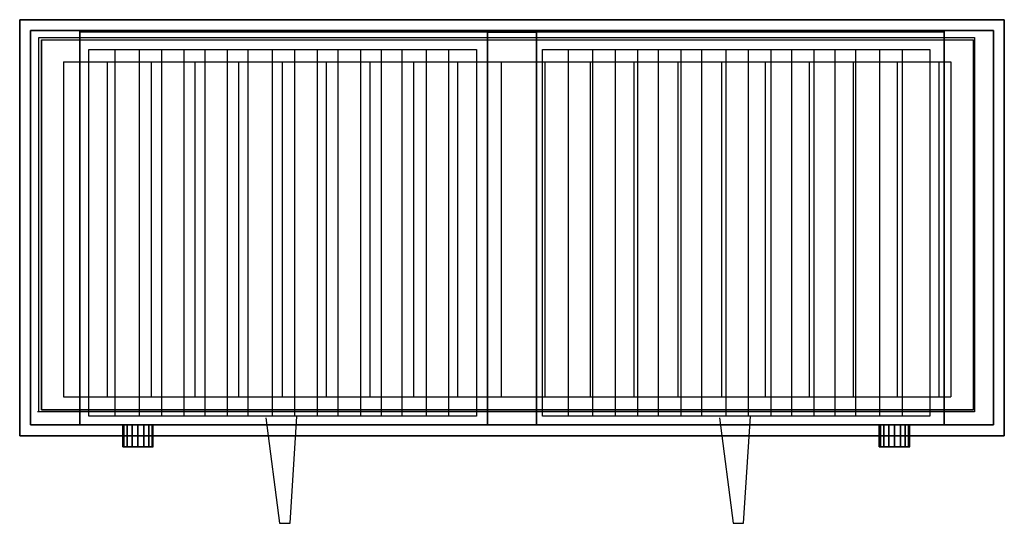
# Model space of a CAD drawing. Extents: x -890 to 10, y -450 to 10.
import ezdxf

# ---------------------------------------------------------------- set-up
doc = ezdxf.new("R2010")
doc.units = 0
doc.header["$MEASUREMENT"] = 0
doc.layers.get('0').update_dxf_attribs({"linetype": 'CONTINUOUS'})

msp = doc.modelspace()

# ---------------------------------------------------------------- linework, layer by layer
at = {"color": 1}
for p, q in [((-869.94, -8.36, 374.41), (-18.24, -8.36, 374.41)), ((-869.94, -8.36, 391.96), (-18.24, -8.36, 391.96)), ((-869.94, -8.36, 374.41), (-869.94, -346.28, 374.41)), ((-18.24, -8.36, 391.96), (-18.24, -346.28, 391.96)), ((-849.94, -28.36, 391.96), (-38.83, -28.36, 391.96)), ((-849.94, -28.36, 391.96), (-849.94, -334.33, 391.96)), ((-809.94, -28.36, 391.96), (-809.94, -334.33, 391.96)), ((-769.94, -28.36, 391.96), (-769.94, -334.33, 391.96)), ((-729.94, -28.36, 391.96), (-729.94, -334.33, 391.96)), ((-689.94, -28.36, 391.96), (-689.94, -334.33, 391.96)), ((-649.94, -28.36, 391.96), (-649.94, -334.33, 391.96)), ((-609.94, -28.36, 391.96), (-609.94, -334.33, 391.96)), ((-569.94, -28.36, 391.96), (-569.94, -334.33, 391.96)), ((-529.94, -28.36, 391.96), (-529.94, -334.33, 391.96)), ((-489.94, -28.36, 391.96), (-489.94, -334.33, 391.96)), ((-449.94, -28.36, 391.96), (-449.94, -334.33, 391.96)), ((-449.94, -28.36, 391.96), (-449.94, -334.33, 391.96)), ((-409.94, -28.36, 391.96), (-409.94, -334.33, 391.96)), ((-368.49, -28.36, 391.96), (-368.49, -334.33, 391.96)), ((-328.49, -28.36, 391.96), (-328.49, -334.33, 391.96)), ((-288.49, -28.36, 391.96), (-288.49, -334.33, 391.96)), ((-248.49, -28.36, 391.96), (-248.49, -334.33, 391.96)), ((-208.49, -28.36, 391.96), (-208.49, -334.33, 391.96)), ((-168.49, -28.36, 391.96), (-168.49, -334.33, 391.96)), ((-128.07, -28.36, 391.96), (-128.07, -334.33, 391.96)), ((-88.07, -28.36, 391.96), (-88.07, -334.33, 391.96)), ((-49.94, -28.36, 391.96), (-49.94, -334.33, 391.96)), ((-38.83, -28.36, 391.96), (-38.83, -334.33, 391.96)), ((-849.94, -334.33, 391.96), (-38.83, -334.33, 391.96)), ((-18.24, -341.28, 374.41), (-18.24, -341.28, 374.41)), ((-869.94, -346.28, 391.96), (-18.24, -346.28, 391.96))]:
    msp.add_line(p, q, dxfattribs=at)
at = {"color": 1, "extrusion": (-2.63967e-15, -1, 0)}
for p, q in [((-869.94, -8.36, 374.41), (-869.94, -8.36, 391.96)), ((-18.24, -8.36, 374.41), (-18.24, -8.36, 391.96)), ((-869.94, -346.28, 374.41), (-869.94, -346.28, 391.96)), ((-18.24, -346.28, 391.96), (-18.24, -346.28, 374.41))]:
    msp.add_line(p, q, dxfattribs=at)
for p, q in [((-803.08, -17.09, 156.47), (-803.08, -352.02, 156.47)), ((-803.08, -17.09, 150), (-803.08, -352.02, 150)), ((-780.94, -17.09, 156.47), (-780.94, -352.02, 156.47)), ((-780.94, -17.09, 150), (-780.94, -352.02, 150)), ((-760.39, -17.09, 156.47), (-760.39, -352.02, 156.47)), ((-760.39, -17.09, 150), (-760.39, -352.02, 150)), ((-739.84, -17.09, 156.47), (-739.84, -352.02, 156.47)), ((-739.84, -17.09, 150), (-739.84, -352.02, 150)), ((-720.87, -17.09, 156.47), (-720.87, -352.02, 156.47)), ((-720.87, -17.09, 150), (-720.87, -352.02, 150)), ((-700.32, -17.09, 156.47), (-700.32, -352.02, 156.47)), ((-700.32, -17.09, 150), (-700.32, -352.02, 150)), ((-681.35, -17.09, 156.47), (-681.35, -352.02, 156.47)), ((-681.35, -17.09, 150), (-681.35, -352.02, 150)), ((-659.21, -17.09, 156.47), (-659.21, -352.02, 156.47)), ((-659.21, -17.09, 150), (-659.21, -352.02, 150)), ((-638.66, -17.09, 156.47), (-638.66, -352.02, 156.47)), ((-638.66, -17.09, 150), (-638.66, -352.02, 150)), ((-618.11, -17.09, 156.47), (-618.11, -352.02, 156.47)), ((-618.11, -17.09, 150), (-618.11, -352.02, 150)), ((-599.14, -17.09, 156.47), (-599.14, -352.02, 156.47)), ((-599.14, -17.09, 150), (-599.14, -352.02, 150)), ((-578.59, -17.09, 156.47), (-578.59, -352.02, 156.47)), ((-578.59, -17.09, 150), (-578.59, -352.02, 150)), ((-559.61, -17.09, 156.47), (-559.61, -352.02, 156.47)), ((-559.61, -17.09, 150), (-559.61, -352.02, 150)), ((-540.64, -17.09, 156.47), (-540.64, -352.02, 156.47)), ((-540.64, -17.09, 150), (-540.64, -352.02, 150)), ((-518.51, -17.09, 156.47), (-518.51, -352.02, 156.47)), ((-518.51, -17.09, 150), (-518.51, -352.02, 150)), ((-497.96, -17.09, 156.47), (-497.96, -352.02, 156.47)), ((-497.96, -17.09, 150), (-497.96, -352.02, 150)), ((-388.51, -17.09, 156.47), (-388.51, -352.02, 156.47)), ((-388.51, -17.09, 150), (-388.51, -352.02, 150)), ((-366.38, -17.09, 156.47), (-366.38, -352.02, 156.47)), ((-366.38, -17.09, 150), (-366.38, -352.02, 150)), ((-345.83, -17.09, 156.47), (-345.83, -352.02, 156.47)), ((-345.83, -17.09, 150), (-345.83, -352.02, 150)), ((-325.28, -17.09, 156.47), (-325.28, -352.02, 156.47)), ((-325.28, -17.09, 150), (-325.28, -352.02, 150)), ((-306.31, -17.09, 156.47), (-306.31, -352.02, 156.47)), ((-306.31, -17.09, 150), (-306.31, -352.02, 150)), ((-285.75, -17.09, 156.47), (-285.75, -352.02, 156.47)), ((-285.75, -17.09, 150), (-285.75, -352.02, 150)), ((-266.78, -17.09, 156.47), (-266.78, -352.02, 156.47)), ((-266.78, -17.09, 150), (-266.78, -352.02, 150)), ((-244.65, -17.09, 156.47), (-244.65, -352.02, 156.47)), ((-244.65, -17.09, 150), (-244.65, -352.02, 150)), ((-224.1, -17.09, 156.47), (-224.1, -352.02, 156.47)), ((-224.1, -17.09, 150), (-224.1, -352.02, 150)), ((-203.55, -17.09, 156.47), (-203.55, -352.02, 156.47)), ((-203.55, -17.09, 150), (-203.55, -352.02, 150)), ((-184.57, -17.09, 156.47), (-184.57, -352.02, 156.47)), ((-184.57, -17.09, 150), (-184.57, -352.02, 150)), ((-164.02, -17.09, 156.47), (-164.02, -352.02, 156.47)), ((-164.02, -17.09, 150), (-164.02, -352.02, 150)), ((-145.05, -17.09, 156.47), (-145.05, -352.02, 156.47)), ((-145.05, -17.09, 150), (-145.05, -352.02, 150)), ((-126.08, -17.09, 156.47), (-126.08, -352.02, 156.47)), ((-126.08, -17.09, 150), (-126.08, -352.02, 150)), ((-103.95, -17.09, 156.47), (-103.95, -352.02, 156.47)), ((-103.95, -17.09, 150), (-103.95, -352.02, 150)), ((-83.39, -17.09, 156.47), (-83.39, -352.02, 156.47)), ((-83.39, -17.09, 150), (-83.39, -352.02, 150))]:
    msp.add_line(p, q)
for points, elevation in [([(-872.5, -348.23), (-872.5, -6.15), (-17.32, -6.15), (-17.32, -348.23), (-873.58, -348.23)], 390), ([(-826.79, -352.02), (-826.79, -17.09), (-472.49, -17.09), (-472.49, -352.02), (-826.79, -352.02)], 156.47), ([(-826.79, -352.02), (-826.79, -17.09), (-472.49, -17.09), (-472.49, -352.02), (-826.79, -352.02)], 150), ([(-412.23, -352.02), (-412.23, -17.09), (-57.93, -17.09), (-57.93, -352.02), (-412.23, -352.02)], 150), ([(-412.23, -352.02), (-412.23, -17.09), (-57.93, -17.09), (-57.93, -352.02), (-412.23, -352.02)], 156.47), ([(-665.04, -353.6), (-652.4, -449.97), (-642.91, -449.97), (-636.59, -352.02)], 150), ([(-665.04, -353.6), (-652.4, -449.97), (-642.91, -449.97), (-636.59, -352.02)], 156.47), ([(-250.48, -353.6), (-237.83, -449.97), (-228.35, -449.97), (-222.02, -352.02)], 150), ([(-250.48, -353.6), (-237.83, -449.97), (-228.35, -449.97), (-222.02, -352.02)], 156.47)]:
    msp.add_lwpolyline(points, dxfattribs=dict(elevation=elevation))
at = {"color": 1}
for points in [[(-869.94, -346.28, 374.41), (-869.94, -8.36, 374.41), (-18.24, -8.36, 374.41), (-18.24, -346.28, 374.41)], [(-869.94, -346.28, 391.96), (-869.94, -8.36, 391.96), (-18.24, -8.36, 391.96), (-18.24, -346.28, 391.96)], [(-869.94, -346.28, 374.41), (-869.94, -8.36, 374.41), (-869.94, -8.36, 391.96), (-869.94, -346.28, 391.96)], [(-18.24, -346.28, 374.41), (-18.24, -8.36, 374.41), (-18.24, -8.36, 391.96), (-18.24, -346.28, 391.96)], [(-869.94, -346.28, 374.41), (-869.94, -346.28, 391.96), (-18.24, -346.28, 391.96), (-18.24, -346.28, 374.41)]]:
    msp.add_3dface(points, dxfattribs=at)

# ---------------------------------------------------------------- meshes
mesh = msp.add_polymesh((6, 3))
for k, corner in enumerate([(10, -370, 390), (10, -370, 350), (10, -370, 350), (-890, -370, 390), (-890, -370, 350), (-890, -370, 350), (-890, 10, 390), (-890, 10, 350), (-890, -370, 350), (10, 10, 390), (10, 10, 350), (10, -370, 350), (10, 10, 390), (10, 10, 390), (10, -370, 390), (-890, 10, 390), (-890, 10, 390), (-890, -370, 390)]):
    mesh.set_mesh_vertex(divmod(k, 3), corner)
mesh = msp.add_polymesh((6, 3))
for k, corner in enumerate([(-835, -360, 350), (-835, -360), (-835, -360), (-880, -360, 350), (-880, -360), (-880, -360), (-880, 0, 350), (-880, 0), (-880, -360), (-835, 0, 350), (-835, 0), (-835, -360), (-835, 0, 350), (-835, 0, 350), (-835, -360, 350), (-880, 0, 350), (-880, 0, 350), (-880, -360, 350)]):
    mesh.set_mesh_vertex(divmod(k, 3), corner)
mesh = msp.add_polymesh((6, 3))
for k, corner in enumerate([(-45, -1, 350), (-45, -1, 80), (-45, -1, 80), (-835, -1, 350), (-835, -1, 80), (-835, -1, 80), (-835, 0, 350), (-835, 0, 80), (-835, -1, 80), (-45, 0, 350), (-45, 0, 80), (-45, -1, 80), (-45, 0, 350), (-45, 0, 350), (-45, -1, 350), (-835, 0, 350), (-835, 0, 350), (-835, -1, 350)]):
    mesh.set_mesh_vertex(divmod(k, 3), corner)
mesh = msp.add_polymesh((6, 3))
for k, corner in enumerate([(-45, -360, 350), (-45, -360, 310), (-45, -360, 310), (-835, -360, 350), (-835, -360, 310), (-835, -360, 310), (-835, 0, 350), (-835, 0, 310), (-835, -360, 310), (-45, 0, 350), (-45, 0, 310), (-45, -360, 310), (-45, 0, 350), (-45, 0, 350), (-45, -360, 350), (-835, 0, 350), (-835, 0, 350), (-835, -360, 350)]):
    mesh.set_mesh_vertex(divmod(k, 3), corner)
mesh = msp.add_polymesh((6, 3))
for k, corner in enumerate([(-45, -360, 80), (-45, -360), (-45, -360), (-835, -360, 80), (-835, -360), (-835, -360), (-835, 0, 80), (-835, 0), (-835, -360), (-45, 0, 80), (-45, 0), (-45, -360), (-45, 0, 80), (-45, 0, 80), (-45, -360, 80), (-835, 0, 80), (-835, 0, 80), (-835, -360, 80)]):
    mesh.set_mesh_vertex(divmod(k, 3), corner)
mesh = msp.add_polymesh((6, 3))
for k, corner in enumerate([(0, -360, 350), (0, -360), (0, -360), (-45, -360, 350), (-45, -360), (-45, -360), (-45, 0, 350), (-45, 0), (-45, -360), (0, 0, 350), (0, 0), (0, -360), (0, 0, 350), (0, 0, 350), (0, -360, 350), (-45, 0, 350), (-45, 0, 350), (-45, -360, 350)]):
    mesh.set_mesh_vertex(divmod(k, 3), corner)
mesh = msp.add_polymesh((6, 3))
for k, corner in enumerate([(-417.5, -360, 310), (-417.5, -360, 80), (-417.5, -360, 80), (-462.5, -360, 310), (-462.5, -360, 80), (-462.5, -360, 80), (-462.5, -1.28, 310), (-462.5, -1.28, 80), (-462.5, -360, 80), (-417.5, -1.28, 310), (-417.5, -1.28, 80), (-417.5, -360, 80), (-417.5, -1.28, 310), (-417.5, -1.28, 310), (-417.5, -360, 310), (-462.5, -1.28, 310), (-462.5, -1.28, 310), (-462.5, -360, 310)]):
    mesh.set_mesh_vertex(divmod(k, 3), corner)
mesh = msp.add_polymesh((2, 16), dxfattribs=dict(n_close=True))
for k, corner in enumerate([(-767.91, -360.16, 36.91), (-768.97, -360.16, 42.25), (-772, -360.16, 46.77), (-776.52, -360.16, 49.79), (-781.86, -360.16, 50.86), (-787.19, -360.16, 49.79), (-791.72, -360.16, 46.77), (-794.74, -360.16, 42.25), (-795.8, -360.16, 36.91), (-794.74, -360.16, 31.58), (-791.72, -360.16, 27.05), (-787.19, -360.16, 24.03), (-781.86, -360.16, 22.97), (-776.52, -360.16, 24.03), (-772, -360.16, 27.05), (-768.97, -360.16, 31.58), (-767.91, -380.16, 36.91), (-768.97, -380.16, 42.25), (-772, -380.16, 46.77), (-776.52, -380.16, 49.79), (-781.86, -380.16, 50.86), (-787.19, -380.16, 49.79), (-791.72, -380.16, 46.77), (-794.74, -380.16, 42.25), (-795.8, -380.16, 36.91), (-794.74, -380.16, 31.58), (-791.72, -380.16, 27.05), (-787.19, -380.16, 24.03), (-781.86, -380.16, 22.97), (-776.52, -380.16, 24.03), (-772, -380.16, 27.05), (-768.97, -380.16, 31.58)]):
    mesh.set_mesh_vertex(divmod(k, 16), corner)
mesh = msp.add_polymesh((2, 16), dxfattribs=dict(n_close=True))
for k, corner in enumerate([(-76.39, -360.16, 36.91), (-77.45, -360.16, 42.25), (-80.47, -360.16, 46.77), (-84.99, -360.16, 49.79), (-90.33, -360.16, 50.86), (-95.67, -360.16, 49.79), (-100.19, -360.16, 46.77), (-103.21, -360.16, 42.25), (-104.28, -360.16, 36.91), (-103.21, -360.16, 31.58), (-100.19, -360.16, 27.05), (-95.67, -360.16, 24.03), (-90.33, -360.16, 22.97), (-84.99, -360.16, 24.03), (-80.47, -360.16, 27.05), (-77.45, -360.16, 31.58), (-76.39, -380.16, 36.91), (-77.45, -380.16, 42.25), (-80.47, -380.16, 46.77), (-84.99, -380.16, 49.79), (-90.33, -380.16, 50.86), (-95.67, -380.16, 49.79), (-100.19, -380.16, 46.77), (-103.21, -380.16, 42.25), (-104.28, -380.16, 36.91), (-103.21, -380.16, 31.58), (-100.19, -380.16, 27.05), (-95.67, -380.16, 24.03), (-90.33, -380.16, 22.97), (-84.99, -380.16, 24.03), (-80.47, -380.16, 27.05), (-77.45, -380.16, 31.58)]):
    mesh.set_mesh_vertex(divmod(k, 16), corner)

doc.saveas('drawing.dxf')
